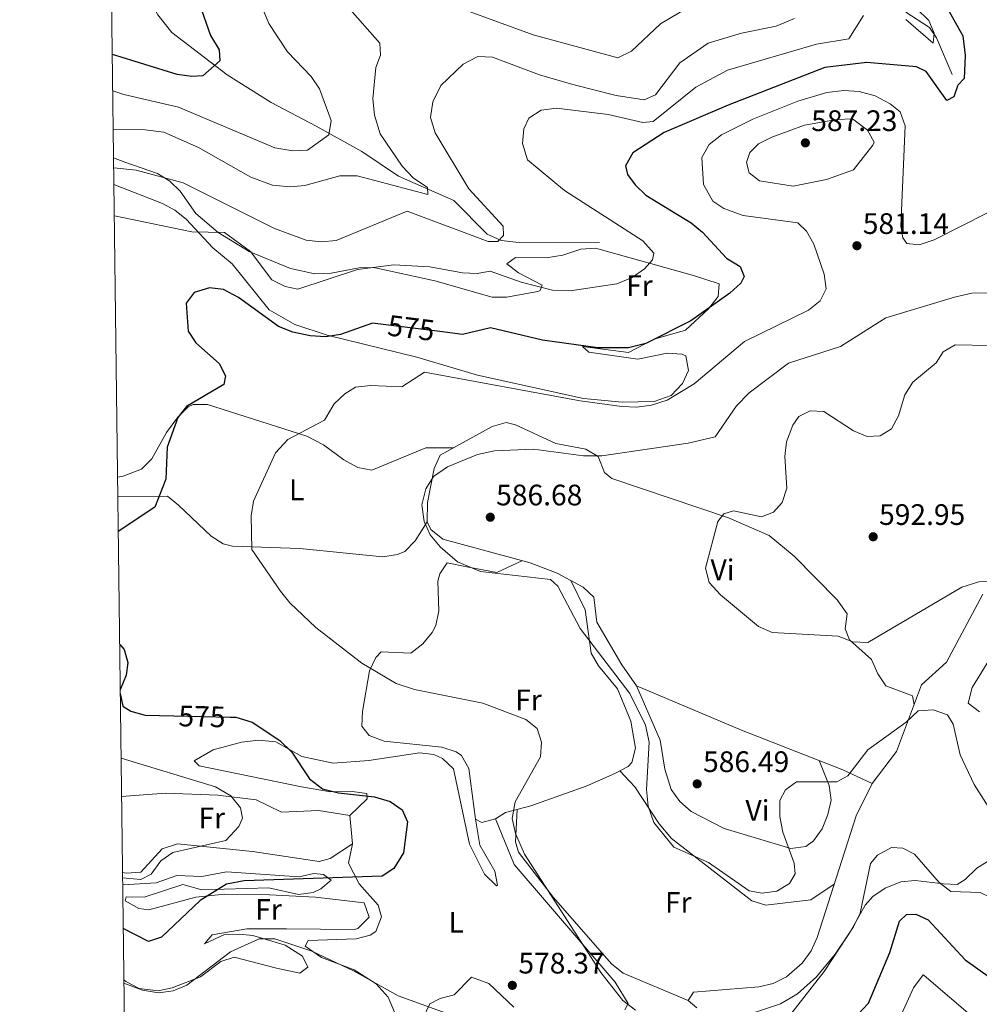
# Model space of a CAD drawing. Extents: x 587984 to 594942, y 655167 to 659882.
# Drawn here: x 587986 to 588310, y 656947 to 657281 of the extents above; entities that cross this region are included whole.
import ezdxf
from ezdxf.enums import TextEntityAlignment as Align

# ---------------------------------------------------------------- set-up
doc = ezdxf.new("R2010")
doc.units = 0
doc.header["$MEASUREMENT"] = 0
doc.linetypes.add('DGN Style 3', pattern=[112.372918, 80.26637, -32.106548])
doc.linetypes.add('DGN Style 5', pattern=[56.186459, 24.079911, -32.106548])
for name, color, linetype in [('Nivel 11', 7, 'Continuous'), ('Nivel 22', 7, 'Continuous'), ('Nivel 36', 7, 'Continuous'), ('Nivel 37', 7, 'Continuous'), ('Nivel 4', 7, 'Continuous'), ('Nivel 41', 7, 'Continuous'), ('Nivel 5', 7, 'Continuous'), ('Nivel 61', 7, 'Continuous'), ('Nivel 7', 7, 'Continuous')]:
    doc.layers.add(name, color=color, linetype=linetype)
doc.styles.add('Style-arial', font='arial.shx', dxfattribs={"bigfont": 'arialbig.shx'})
doc.styles.add('Style-ariali', font='ariali.shx', dxfattribs={"bigfont": 'arialibig.shx'})
doc.styles.add('Style-arialn', font='arialn.shx', dxfattribs={"bigfont": 'arialnbig.shx'})

# ---------------------------------------------------------------- blocks, each defined once
blk = doc.blocks.new('5PATER')
at = {"layer": 'Nivel 7', "linetype": 'Continuous', "lineweight": 0}
h = blk.add_hatch(color=53, dxfattribs=at)
edge = h.paths.add_edge_path()
edge.add_ellipse((0, 0), major_axis=(-1.1, -1.11), ratio=0.999422, start_angle=0, end_angle=360)

msp = doc.modelspace()

# ---------------------------------------------------------------- linework, layer by layer
at = {"layer": 'Nivel 11', "color": 142, "linetype": 'DGN Style 3', "lineweight": 13}
for points in [[(588016.19, 657322.67, 539.66), (588016.94, 657322.24, 539.79), (588021.57, 657309.69, 540.9), (588026.69, 657305.57, 541.45), (588027.9, 657299.71, 542.01), (588026.17, 657294.93, 542.74), (588027.81, 657290.35, 543.31), (588032.28, 657282.19, 544.71), (588037.02, 657276.18, 546.25), (588055.7, 657261.9, 551.07), (588070.58, 657252.56, 551.79), (588085.8, 657244.55, 553.82), (588101.21, 657235.96, 556.96), (588113.66, 657227.62, 557.86), (588132.33, 657219.41, 561.2), (588143.7, 657207.94, 564.89), (588148.38, 657205.86, 565.32), (588153.35, 657205.24, 565.39), (588181.64, 657205.2, 567.48)], [(588300.93, 657261.99, 572.65), (588295.65, 657274.45, 570.69), (588293.29, 657277.9, 569.69), (588285.29, 657283.05, 568.03)]]:
    msp.add_polyline3d(points, dxfattribs=at)
at = {"layer": 'Nivel 22', "color": 30, "linetype": 'DGN Style 5', "lineweight": 30, "elevation": 575, "flags": 128}
for points in [[(588127.59, 657175.05), (588108.52, 657177.43)], [(588037.61, 657045.07), (588056.82, 657044.58)]]:
    msp.add_lwpolyline(points, dxfattribs=at)
at = {"layer": 'Nivel 36', "color": 92, "linetype": 'Continuous', "lineweight": 0}
for points in [[(588017.29, 657233.84, 562.89), (588021.13, 657232.33, 563.05), (588032.15, 657228.47, 564.34), (588036.36, 657225.86, 564.98), (588039.81, 657222.55, 565.63), (588045.06, 657215, 567.66), (588052.64, 657208.6, 568.43), (588063.13, 657202.14, 568.77), (588077.14, 657196.33, 568.91), (588085.4, 657194.56, 568.96), (588090.37, 657194.62, 568.95), (588100.38, 657196.56, 568.89), (588105.33, 657196.73, 568.93), (588125.96, 657192.14, 570.21), (588145.32, 657186.7, 571.72), (588150.24, 657186.7, 571.54), (588160.85, 657188.62, 569.65), (588161.54, 657188.88, 569.51), (588162.22, 657190.78, 569.14), (588154.23, 657194.86, 568.4), (588150.27, 657197.95, 567.49), (588153.27, 657200.05, 567.48), (588163.63, 657199.99, 568.03), (588169.22, 657200.87, 568.03), (588175.29, 657202.93, 568.03), (588180.32, 657203.25, 568.12), (588213.5, 657193.99, 570.99), (588222.19, 657191.16, 573.02), (588221.85, 657186.86, 573.43), (588218.53, 657182.72, 573.57), (588210.72, 657175.56, 573.75), (588200.19, 657172.41, 574.12), (588191.49, 657168, 574.49), (588175.9, 657169.96, 575.97), (588178.05, 657168.1, 575.97), (588194.58, 657165.7, 575.97), (588204.54, 657167.74, 576.64), (588209.51, 657167.43, 577.15), (588210.81, 657166.79, 577.26), (588211.77, 657161.88, 577.62), (588209.78, 657157.46, 579.19), (588205.94, 657153.4, 579.64), (588200.11, 657151.36, 579.69), (588189.36, 657151.18, 579.52), (588176.29, 657152.4, 579.11), (588140.35, 657160.32, 578.92), (588119.86, 657166.35, 577.25), (588089.51, 657173.76, 574.31), (588078.61, 657177.37, 573.2), (588069.91, 657182.43, 572.73), (588057.34, 657197.91, 570.62), (588050.86, 657203.34, 569.88), (588041.82, 657213, 568.03), (588037.99, 657216.15, 567.08), (588033.88, 657218.41, 566.37), (588017.41, 657224.76, 565.22)], [(588018.63, 657125.82, 572.69), (588020.54, 657126.16, 572.78), (588026.78, 657128.45, 573.2), (588030.2, 657132.03, 573.52), (588035.15, 657140.84, 574.2), (588039.02, 657146.02, 574.76), (588042.55, 657149.54, 575.23), (588044.23, 657150.36, 575.42), (588049.09, 657150.41, 575.9), (588082.67, 657139.69, 580.08), (588088.29, 657136.73, 580.99), (588095.15, 657131.64, 582.25), (588099.88, 657129.01, 582.35), (588104.62, 657128.15, 582.41), (588122.88, 657135.68, 583.13), (588132.2, 657135.65, 583.91)], [(588288.11, 657048.81, 585.57), (588287.53, 657051.83, 586.12), (588278.5, 657055.22, 587.41), (588275.76, 657059.2, 588.09), (588273.7, 657064.15, 588.71), (588266.27, 657070.77, 589.56), (588264.77, 657074.47, 590), (588265.49, 657079.53, 589.98), (588262.1, 657084.33, 590.27), (588247.55, 657099.09, 591.13), (588239.08, 657106.06, 590.92), (588225.33, 657112.04, 589.91), (588185.85, 657125.29, 585.57), (588183.4, 657127.38, 585.2), (588181.26, 657132.79, 584.65), (588177.04, 657135.22, 584.73), (588166.92, 657137.19, 585.01), (588153.26, 657143.45, 582.98), (588150.09, 657144.25, 583.17), (588145.31, 657142.89, 583.72), (588127.75, 657133.2, 584.46), (588125.69, 657128.67, 584.76), (588123.5, 657117.23, 584.98), (588123.32, 657110.71, 585.13), (588124.56, 657108.05, 585.2), (588128.66, 657104.84, 585.31), (588158.17, 657096.77, 585.08), (588167.35, 657093.29, 585.38), (588176.14, 657088.59, 586.19), (588179.69, 657085.21, 586.31), (588180.74, 657076.77, 585.94), (588189.19, 657062.34, 585.34), (588194.14, 657055.2, 585.57), (588229.74, 657040.18, 585.35), (588263.92, 657026.78, 584.56), (588273.87, 657022.14, 582.06)], [(588123.32, 657110.71, 584.65), (588119.35, 657104.2, 584.09), (588115.77, 657100.62, 583.98), (588113.31, 657099.56, 583.91), (588108.33, 657098.78, 583.57), (588080.25, 657101.63, 580.95), (588057.46, 657102.47, 579.22), (588054.4, 657103.19, 578.74), (588050.3, 657105.82, 577.87), (588039.23, 657116.27, 575.79), (588035.54, 657119.35, 574.2), (588018.72, 657119.11, 573.7)], [(588172, 657090.8, 585.01), (588176.83, 657080.91, 584.83), (588178.89, 657066.27, 584.09), (588181.29, 657061.94, 583.96), (588187.79, 657054.18, 583.75), (588192.26, 657043.2, 583.55), (588193.78, 657034.14, 583.54), (588192.55, 657029.21, 583.41), (588191.33, 657027.93, 583.35), (588186.88, 657025.57, 583.13), (588177.2, 657021.3, 582.06), (588158.43, 657014.63, 580.4), (588149.88, 657012.32, 578.74), (588146.53, 657010.15, 578.55), (588141.85, 657008.96, 578.37), (588139.67, 657010.05, 578.19), (588137.41, 657027.24, 578.55), (588134.92, 657031.65, 578.42), (588133.17, 657032.83, 578.37), (588128.34, 657034.42, 578.27), (588108.84, 657036.51, 578.55), (588103.72, 657038.4, 578.53), (588101.28, 657041.57, 578.55), (588101.45, 657046.54, 578.83), (588103.8, 657060.26, 580.22), (588105.99, 657064.72, 580.35), (588107.8, 657066.69, 580.4), (588117.82, 657066.21, 580.57), (588121.91, 657069.42, 581.21), (588125.05, 657073.25, 582.23), (588126.32, 657075.65, 582.62), (588127.27, 657080.53, 583.07), (588127.01, 657090.6, 583.86), (588127.61, 657093.09, 584.09), (588130.1, 657096.8, 584.65), (588136.78, 657095.4, 583.72), (588146.88, 657093.53, 584.65), (588155.43, 657097.52, 585.2)], [(588253.24, 656965.56, 580.98), (588255.34, 656970.02, 580.82), (588263.59, 656996.09, 580.4), (588268.44, 657011.17, 581.42), (588273.87, 657022.14, 582.62), (588282.13, 657032.99, 583.72), (588290.62, 657055.47, 585.75), (588299.04, 657063.14, 587.41), (588311.34, 657086.24, 589.53)], [(588317.56, 657070.49, 588.24), (588307.67, 657054.61, 586.49), (588306.33, 657049.35, 585.94), (588310.21, 657046.41, 586.7)], [(588255.93, 657029.91, 585.2), (588259.4, 657021.46, 584.46), (588259.98, 657016.56, 583.96), (588258.87, 657011.68, 583.54), (588256.99, 657006.84, 583.54), (588254.06, 657002.71, 583.86), (588251.4, 657000.86, 584.09), (588246.42, 657000.19, 584.47), (588223.82, 657006.87, 585.38), (588212.68, 657012.71, 586.12), (588208.82, 657016.05, 586.21), (588205.87, 657020.1, 586.17), (588203.74, 657027.03, 585.97), (588202.15, 657036.84, 585.57), (588194.14, 657055.2, 584.83)], [(588115.98, 656936.02, 580.58), (588110.16, 656949.82, 579.34), (588106.15, 656954.32, 579.32), (588098.61, 656959.1, 579.75), (588087.64, 656963.28, 579.66), (588082.06, 656967.16, 579.48), (588083.08, 656969.02, 578.92), (588099.39, 656969.55, 578.37), (588104.07, 656970.81, 577.22), (588106.02, 656972.13, 576.71), (588107.91, 656977.01, 575.83), (588106.73, 656981.01, 575.23), (588100.36, 656988.23, 574.31), (588096.74, 656995.18, 574.12), (588098.11, 657001.73, 574.49), (588097.16, 657011.34, 574.12), (588103.08, 657016.91, 573.94), (588102.96, 657018.78, 575.05), (588097.98, 657019.47, 575.01), (588090.66, 657019.29, 574.68), (588080.85, 657021.06, 573.96), (588046.19, 657028.08, 571.54), (588044.5, 657029.81, 571.17), (588050.92, 657033.52, 572.83), (588060.56, 657036.15, 573.34), (588066.42, 657036.79, 573.73), (588072.21, 657036.24, 574.12), (588080.92, 657031.32, 574.43), (588091.56, 657029.02, 575.41), (588103.63, 657029.93, 576.5), (588120.79, 657032.5, 576.71), (588125.67, 657031.94, 576.71), (588128.56, 657030.6, 576.71), (588132.32, 657027.1, 576.71), (588137.67, 657001.65, 576.89), (588142.71, 656991.45, 576.89), (588146.82, 656987.49, 577.52), (588147.18, 656987.73, 577.63), (588146.23, 656992.52, 578.19), (588141.15, 657001.25, 578.27), (588139.67, 657010.05, 578)], [(588188.5, 657026.43, 582.8), (588193.62, 657021.03, 583.91), (588201.88, 657008.48, 584.82), (588206.01, 657003.5, 584.83), (588233.17, 656982.4, 583.72), (588237.94, 656981.04, 583.3), (588253.19, 656982.8, 581.64), (588261.06, 656988.09, 580.95)], [(588097.16, 657011.34, 573.02), (588086.57, 657013.06, 572.71), (588074.14, 657012.47, 572.46), (588065.49, 657016.67, 571.17), (588052.52, 657018.2, 569.88), (588034.8, 657018.89, 568.22), (588019.98, 657017.76, 566.79)], [(588211.64, 656948.76, 580.77), (588189.7, 656957.96, 580.95), (588185.81, 656960.98, 580.97), (588165.97, 656983.7, 580.16), (588154.27, 656998.92, 579.92), (588153.23, 657002.44, 579.85), (588153.84, 657013.39, 579.66)], [(588146.53, 657010.15, 578.37), (588152.83, 656994.73, 578.63), (588187.01, 656954.96, 580.03), (588191.32, 656947.76, 579.85), (588190.19, 656945.58, 578.92)], [(588020.29, 656992.05, 567.81), (588021.57, 656991.76, 567.87), (588026.47, 656992.1, 567.84), (588033.73, 657000.05, 568.38), (588038.95, 657001.71, 568.72), (588064.26, 656999.13, 570.43), (588086.82, 656995.8, 571.69), (588090.58, 656996.72, 571.91), (588098.11, 657001.73, 572.83)], [(588321.55, 657001.14, 585.2), (588309.25, 656993.55, 581.18), (588305.33, 656989.68, 580.97), (588302.61, 656987.98, 580.77), (588298.03, 656988.26, 578.76), (588288.45, 656989.35, 578.37), (588283.56, 656988.87, 578.48), (588278.29, 656986.78, 578.74), (588274.07, 656983.93, 579.14), (588271.52, 656980.95, 579.48), (588266.7, 656972.28, 580.4), (588261.42, 656964.39, 580.22), (588255.07, 656956.71, 580.72), (588248.63, 656950.95, 581.38), (588242.87, 656947.59, 581.88), (588234.41, 656944.74, 581.88)], [(588020.34, 656988.05, 571.01), (588022.34, 656987.94, 570.99), (588031.65, 656988.57, 570.99), (588038.69, 656991.05, 571.36), (588047.08, 656990.7, 572.46), (588055.52, 656992.27, 573.94), (588080.02, 656990.54, 574.12), (588085, 656991.68, 574.11), (588088.25, 656991.41, 574.12), (588090.88, 656989.49, 574.49), (588087.36, 656986.54, 574.51), (588084.75, 656985.27, 574.49), (588079.78, 656984.57, 574.43), (588069.83, 656986.85, 574.32), (588047.18, 656986.15, 573.76), (588040.69, 656987.95, 572.65), (588027.63, 656983.7, 571.72), (588021.54, 656983.78, 571.91), (588021.2, 656982.46, 572.65), (588025.81, 656979.85, 572.72), (588029.19, 656979.42, 572.83), (588045.16, 656983.65, 574.41), (588054.79, 656984.7, 575.35), (588070.04, 656984.53, 576.51), (588085.63, 656983.71, 576.4), (588102.08, 656981.76, 576.71), (588103.69, 656976.92, 576.51), (588099.91, 656973.04, 576.82), (588098.75, 656972.76, 576.89), (588075.81, 656973.02, 577.99), (588062.37, 656972.99, 577.45), (588050.68, 656970.97, 577.45), (588048.05, 656967.95, 578.74), (588054.77, 656971.1, 579.11), (588059.78, 656971.22, 578.89), (588064.43, 656970.75, 578.74), (588075.33, 656967.47, 579.48), (588081.2, 656963.78, 580.77), (588082.97, 656960.06, 580.95), (588080.34, 656958.01, 580.95), (588072.36, 656959.66, 581.14), (588058.02, 656963.37, 580.03), (588053.6, 656961.91, 579.72), (588046.68, 656956.8, 579.29), (588037.14, 656953.03, 579.15), (588032.32, 656952, 579.14), (588025.96, 656952.81, 578.96), (588021.45, 656955.18, 578.72), (588020.75, 656955.68, 578.66)], [(588211.64, 656948.76, 581.51), (588213.42, 656951.55, 581.88), (588235.55, 656953.36, 581.88), (588240.39, 656954.51, 581.76), (588244.88, 656956.76, 581.49), (588250.21, 656961.39, 581.14), (588253.24, 656965.56, 580.98)], [(588152.64, 656946.43, 578.33), (588144.2, 656954.53, 578.19), (588138.4, 656956.66, 578.19), (588132.45, 656950.7, 578.74), (588127.77, 656949.39, 579.23), (588124.22, 656947.6, 579.66), (588121.88, 656942.67, 580.4)], [(588214.55, 656946.25, 581.32), (588211.64, 656948.76, 581.51)]]:
    msp.add_polyline3d(points, dxfattribs=at)
at = {"layer": 'Nivel 4', "color": 30, "linetype": 'Continuous', "lineweight": 30, "flags": 128}
for points, elevation in [([(588057.49, 657304.93), (588045.09, 657299.45), (588040.86, 657295.95), (588040.49, 657292.83), (588046.33, 657285.82), (588050.04, 657275.19), (588052.98, 657270.3), (588053.17, 657266.66), (588047.52, 657261.58), (588043.72, 657261.28), (588038.77, 657262.01), (588016.86, 657268.76)], 550), ([(588295.39, 657291.42), (588304.56, 657275.11), (588305.41, 657268.37), (588305.03, 657260.68), (588302.86, 657258.39), (588301.55, 657254.47), (588299.16, 657253.17), (588292.2, 657263.05), (588288.91, 657264.55), (588272.13, 657266.03), (588257.88, 657264.34), (588225.13, 657251.63), (588203.51, 657242.34), (588192.9, 657235.51), (588190.4, 657231.08), (588191.1, 657228.22), (588193.69, 657224.69), (588197.31, 657221.23), (588212.64, 657211.84), (588216.49, 657208.65), (588224.57, 657199.9), (588229.2, 657197.02), (588230.63, 657193.7), (588229.49, 657191.4), (588225.79, 657188.03), (588212.59, 657178.69), (588197.3, 657170.98), (588191.5, 657169.56), (588181.13, 657169.56), (588162.34, 657172.14), (588144.82, 657176.31), (588135.35, 657174.08), (588127.59, 657175.05)], 575), ([(588108.52, 657177.43), (588104.82, 657177.89), (588094, 657174.04), (588089.05, 657173.29), (588083.83, 657173.62), (588077.97, 657174.8), (588073.04, 657176.71), (588059.49, 657186.5), (588054.41, 657189.29), (588049.72, 657189.87), (588044.55, 657188.2), (588041.84, 657184.68), (588042.51, 657175.13), (588045.08, 657171.25), (588052.97, 657164.19), (588055.11, 657160.01), (588054.63, 657157.12), (588041.94, 657149.72), (588038.97, 657145.97), (588035.36, 657135.88), (588034.95, 657125.09), (588031.18, 657115.63), (588018.86, 657107.4)], 575), ([(588019.34, 657069.15), (588020.82, 657067.49), (588022.1, 657063.07), (588021.55, 657058.79), (588019.53, 657053.88)], 575), ([(588019.54, 657052.62), (588020.46, 657048.28), (588023.07, 657046.58), (588027.92, 657045.31), (588037.61, 657045.07)], 575), ([(588056.82, 657044.58), (588058.59, 657044.54), (588064.12, 657042.92), (588073.52, 657036.74), (588077.59, 657032.72), (588083.58, 657023.75), (588087.91, 657020.29), (588093.4, 657018.94), (588105.57, 657017.59), (588110.83, 657016.1), (588114.91, 657013.24), (588116.69, 657009.15), (588115.37, 656998.7), (588112.08, 656993.34), (588108.11, 656990.76), (588061.48, 656989.18), (588055.5, 656988.09), (588046.55, 656982.55), (588033.5, 656970.16), (588029.12, 656968.7), (588020.53, 656973.07)], 575), ([(588267.46, 656942.29), (588272.66, 656947.8), (588279.89, 656964.96), (588283.09, 656975.56), (588285.5, 656977.8), (588288.7, 656978), (588292.88, 656976.06), (588305.34, 656962.46), (588318.2, 656953.32), (588320.55, 656949.24), (588322.25, 656932.63)], 575)]:
    msp.add_lwpolyline(points, dxfattribs=dict(at, elevation=elevation))
at = {"layer": 'Nivel 5', "color": 30, "linetype": 'Continuous', "lineweight": 0, "flags": 128}
for points, elevation in [([(588211.97, 657284.93), (588202.3, 657279.16), (588192.43, 657269.92), (588187.86, 657267.65), (588159.19, 657275.37), (588124.56, 657288.12)], 560), ([(588067.91, 657283.89), (588069.84, 657279.27), (588076.13, 657269.68), (588084.15, 657261.36), (588086.9, 657257.18), (588090.87, 657246.47), (588090.1, 657241.57), (588082.87, 657236.45), (588077.95, 657236.21), (588071.85, 657237.22), (588039.21, 657250.98), (588020.7, 657255.24), (588017.01, 657256.44)], 555), ([(588096.39, 657285.02), (588107.4, 657272.61), (588107.58, 657268.53), (588106.02, 657264.38), (588105.03, 657253.81), (588105.58, 657248.19), (588107.43, 657241.92), (588114.95, 657230.99), (588118.65, 657227.04), (588123.52, 657223.76), (588123.62, 657221.43), (588099.73, 657227.66), (588093.82, 657227.72), (588081.95, 657224.4), (588076.96, 657223.94), (588071, 657224.56), (588063.66, 657227.23), (588046.05, 657237.35), (588034.31, 657242.45), (588028.01, 657243.3), (588017.17, 657243.36)], 560), ([(588288.91, 657284.34), (588293.09, 657280.3), (588294.91, 657276.02), (588294.49, 657272.62), (588285.25, 657280.65)], 570), ([(588247.63, 657280.99), (588241.4, 657278.4), (588229.73, 657276.02), (588218.38, 657272.65), (588208.84, 657265.98), (588200.56, 657255.1), (588196.79, 657253.4), (588187.35, 657254.93), (588172.61, 657258.66), (588161.38, 657261.88), (588145.5, 657267.85), (588140.48, 657268.05), (588135.57, 657265.51), (588128.02, 657258.25), (588125.23, 657252.71), (588124.51, 657247.43), (588126.02, 657242.25), (588137.48, 657223.36), (588149.05, 657210.72), (588149.19, 657207.48), (588147.24, 657205.51), (588143.96, 657205.5), (588116.55, 657215.81), (588092.57, 657205.89), (588087.52, 657205.41), (588082.4, 657205.94), (588071.7, 657209.9), (588040.81, 657225.29), (588024.91, 657229.68), (588017.33, 657230.44)], 565), ([(588270.96, 657281.98), (588266.03, 657274.02), (588255.04, 657272.24), (588225.01, 657263.48), (588214.23, 657257.73), (588199.79, 657246.12), (588196.3, 657245.73), (588184.55, 657248.49), (588167.07, 657250.64), (588161.96, 657249.95), (588157.75, 657247.27), (588156.11, 657243.58), (588155.61, 657238.6), (588157.29, 657233.09), (588169.82, 657222.79), (588196.36, 657205.71), (588200.05, 657201.54), (588199.58, 657199.27), (588196.91, 657196.3), (588192.74, 657193.33), (588187.57, 657191.21), (588171.68, 657188.83), (588165.8, 657189.06), (588155.2, 657191.75), (588144.71, 657195.52), (588140.25, 657194.63), (588135.26, 657194.94), (588124.26, 657196.89), (588112.04, 657197.58), (588099.77, 657196.02), (588079.57, 657189.42), (588075.35, 657190.28), (588070.87, 657192.51), (588063.59, 657202.17), (588054.81, 657208.53), (588043.73, 657208.81), (588017.54, 657214.23)], 570), ([(588312.88, 657215.23), (588294.83, 657206.1), (588289.83, 657204.4), (588285.65, 657204.82), (588284.28, 657206.74), (588283.54, 657210.72), (588285.05, 657244.63), (588283.35, 657249.32), (588279.99, 657252.06), (588274.91, 657254.81), (588269.55, 657256.27), (588264.28, 657256.57), (588258.53, 657255.86), (588248.75, 657252.96), (588233.54, 657246.91), (588222.91, 657241.57), (588218.73, 657238.32)], 580), ([(588274.16, 657238.11), (588267.55, 657229.7), (588258.4, 657226.43), (588247.22, 657224.19), (588235.79, 657225.98), (588232.34, 657228.72), (588231.39, 657232.22), (588232.48, 657235.57), (588235.44, 657238.49), (588239.9, 657240.75), (588251.03, 657244.81), (588261.96, 657246.72), (588267.29, 657247.03), (588272.29, 657243.18), (588274.53, 657239.12), (588274.16, 657238.11)], 585), ([(588218.73, 657238.32), (588216.32, 657233.93), (588216.84, 657224.76), (588220.04, 657219.2), (588223.77, 657216.62), (588230.31, 657214.29), (588248.71, 657211.82), (588251.73, 657209.01), (588254.18, 657204.65), (588257.64, 657194.5), (588258.34, 657189.52), (588256.27, 657185.45), (588252.37, 657182.29), (588230.72, 657171.64), (588213.64, 657157.37), (588204.56, 657151.83), (588199.3, 657150.18), (588194.34, 657149.51), (588189.23, 657149.73), (588175.15, 657151.63), (588122.47, 657161.3), (588114.74, 657156.37), (588104.16, 657156.76), (588099.17, 657156.2), (588095.54, 657154.01), (588091.9, 657150.57), (588088.68, 657145.08)], 580), ([(588318.38, 657188.16), (588307.64, 657188.07), (588301.75, 657186.65), (588278.51, 657179.71), (588263.16, 657169.97), (588245.61, 657164.31), (588232.23, 657154.28), (588228.03, 657149.86), (588220.78, 657139.45), (588211.66, 657137.26), (588182.39, 657133.03), (588176.19, 657133.02), (588159.29, 657135.21), (588146.16, 657134.72), (588140.44, 657133.42), (588130.25, 657129.28), (588125.5, 657125.98), (588122.86, 657121.86), (588121.59, 657116.38), (588122.29, 657110.75), (588124.41, 657106.22), (588127.71, 657102.25), (588133.67, 657097.16), (588141.41, 657093.87), (588165.08, 657091.12), (588167.6, 657088.89), (588175.17, 657074.59), (588191.95, 657052.58), (588197.27, 657041.84), (588198.51, 657036.11), (588197.55, 657020.08), (588198.1, 657014.53), (588200, 657008.94), (588206.83, 657000.57), (588218.57, 656995.37), (588232.27, 656985.81), (588236.73, 656985.03), (588241.7, 656985.74), (588245.98, 656988.33), (588247.9, 656991.56), (588247.54, 656995.15), (588243.66, 657005.67), (588242.61, 657010.97), (588242.71, 657016.39), (588244.63, 657020), (588248.27, 657022.73), (588261.99, 657022.69), (588265.64, 657024.69), (588272.42, 657033.49), (588285.41, 657042.9), (588289.51, 657046.78)], 585), ([(588313.55, 657170.36), (588301.95, 657170.59), (588297.94, 657168.15), (588295.56, 657164.44), (588287.65, 657157.91), (588284.99, 657153.67), (588282.76, 657146.48), (588280.4, 657142.09), (588276.57, 657139.72), (588272.2, 657139.5), (588267.62, 657141.5), (588257.49, 657147.95), (588252.88, 657148.26), (588249.13, 657146.35), (588247.04, 657143.34), (588244.87, 657137.74), (588244.33, 657132.76), (588245.03, 657122.03), (588243.43, 657117.18), (588240.57, 657113.9), (588236.51, 657112.31), (588226.95, 657114.34), (588223.72, 657113.32), (588221.69, 657110.83), (588217.54, 657095), (588218.74, 657090.18), (588222.59, 657085.93), (588235.49, 657075.28), (588240.08, 657073.23), (588262.41, 657072)], 590), ([(588088.68, 657145.08), (588076.19, 657138.48), (588072.07, 657134.05), (588064.59, 657117.68), (588063.83, 657112.74), (588064, 657101.28), (588073.75, 657087.2), (588076.85, 657083.27), (588085.75, 657074.93), (588101.29, 657062.8), (588112.92, 657056.02), (588119.07, 657053.93), (588142.24, 657049.34), (588156.71, 657043.79), (588160.62, 657040.73), (588162.08, 657036.14), (588161.66, 657031.16), (588153.18, 657016), (588152.12, 657010.32), (588153.25, 657005.23), (588156.3, 656998.29), (588182.06, 656958.17), (588189.6, 656948.79), (588193.87, 656945.42)], 580), ([(588262.41, 657072), (588267.39, 657070.02), (588272.42, 657069.83), (588304.22, 657088.56), (588310.02, 657090.39), (588315.21, 657090.5)], 590), ([(588289.51, 657046.78), (588294.51, 657047.06), (588299.4, 657045.35), (588301.25, 657042.23), (588303.69, 657031.86), (588308.45, 657021.8), (588315.45, 657010.7)], 585), ([(588019.81, 657030.68), (588051.74, 657021.04), (588056.94, 657017.92), (588060.25, 657013.95), (588060.88, 657010.39), (588059.67, 657007.57), (588055.3, 657002.92), (588037.3, 656998.77), (588033.32, 656996.02), (588029.99, 656991.46), (588026.52, 656989.68), (588020.32, 656990.23)], 570), ([(588246.75, 656944.59), (588257.63, 656958.57), (588267.54, 656973.71), (588269.8, 656978.32), (588273.28, 656995.06), (588275.71, 656997.89), (588280.47, 657000.47), (588284.29, 657000.28), (588288.19, 656998.23), (588296.51, 656988.71), (588300.47, 656985.65), (588310.41, 656985.22), (588313.73, 656983.66), (588321.1, 656970.02), (588324.91, 656966.77), (588335.71, 656962.61), (588346.5, 656960.56), (588351.03, 656958.42), (588357.05, 656948.4), (588363.52, 656940.46)], 580), ([(588020.76, 656954.63), (588027.11, 656952.28), (588032.49, 656951.29), (588037.44, 656951.99), (588042.1, 656953.93), (588056.79, 656965.23), (588066.53, 656969.64), (588071.85, 656969.59), (588084.29, 656965.48), (588098.63, 656958.69), (588113.56, 656950.3), (588131.08, 656943.96)], 580), ([(588281.57, 656939.1), (588287.84, 656953.06), (588291.12, 656957.39), (588291.52, 656957.19), (588308.68, 656942.52)], 570)]:
    msp.add_lwpolyline(points, dxfattribs=dict(at, elevation=elevation))
at = {"layer": 'Nivel 61', "color": 7, "linetype": 'Continuous', "lineweight": 0, "flags": 128}
msp.add_lwpolyline([(588042.96, 655166.6), (588014.24, 657479.65), (587985.52, 659792.71), (591431.86, 659836.41), (594878.21, 659881.75), (594909.22, 657568.66), (594940.2, 655255.57), (591491.58, 655210.23)], close=True, dxfattribs=at)

# ---------------------------------------------------------------- block references
at = {"layer": 'Nivel 7', "color": 53, "linetype": 'Continuous', "lineweight": 0}
for p in [(588251.3, 657238.87, 587.23), (588268.74, 657204.06, 581.14), (588144.71, 657112.23, 586.68), (588274.24, 657105.62, 592.95), (588214.7, 657022.02, 586.49), (588152.17, 656953.87, 578.37)]:
    msp.add_blockref('5PATER', p, dxfattribs=at)

# ---------------------------------------------------------------- texts
at = {"layer": 'Nivel 37', "color": 92, "linetype": 'Continuous', "lineweight": 0, "style": 'Style-arialn'}
for s, p in [('Fr', (588195.15, 657190.59, 570.8)), ('L', (588079.23, 657121.49, 581.05)), ('Vi', (588223.27, 657094.43, 590.21)), ('Fr', (588157.64, 657050.43, 580.71)), ('Vi', (588235.09, 657013.03, 585.18)), ('Fr', (588050.48, 657010.49, 569.64)), ('Fr', (588208.3, 656981.95, 583.64)), ('Fr', (588069.71, 656979.53, 577.04)), ('L', (588133.16, 656975.22, 577.13))]:
    msp.add_text(s, height=7, dxfattribs=at).set_placement(p, align=Align.MIDDLE_CENTER)
at = {"layer": 'Nivel 41', "color": 7, "linetype": 'Continuous', "lineweight": 0, "style": 'Style-arial'}
for s, p in [('587.23', (588253.29, 657242.87, 587.23)), ('581.14', (588270.73, 657208.06, 581.14)), ('586.68', (588146.7, 657116.23, 586.68)), ('592.95', (588276.23, 657109.62, 592.95)), ('586.49', (588216.69, 657026.02, 586.49)), ('578.37', (588154.22, 656957.87, 578.37))]:
    msp.add_text(s, height=7, dxfattribs=at).set_placement(p)
at = {"layer": 'Nivel 41', "color": 7, "linetype": 'Continuous', "lineweight": 0, "style": 'Style-ariali'}
for rotation, p in [(352.8865, (588117.95, 657176.25, 575)), (358.562, (588047.2, 657044.83, 575))]:
    msp.add_text('575', height=7, rotation=rotation, dxfattribs=at).set_placement(p, align=Align.MIDDLE_CENTER)

doc.saveas('drawing.dxf')
